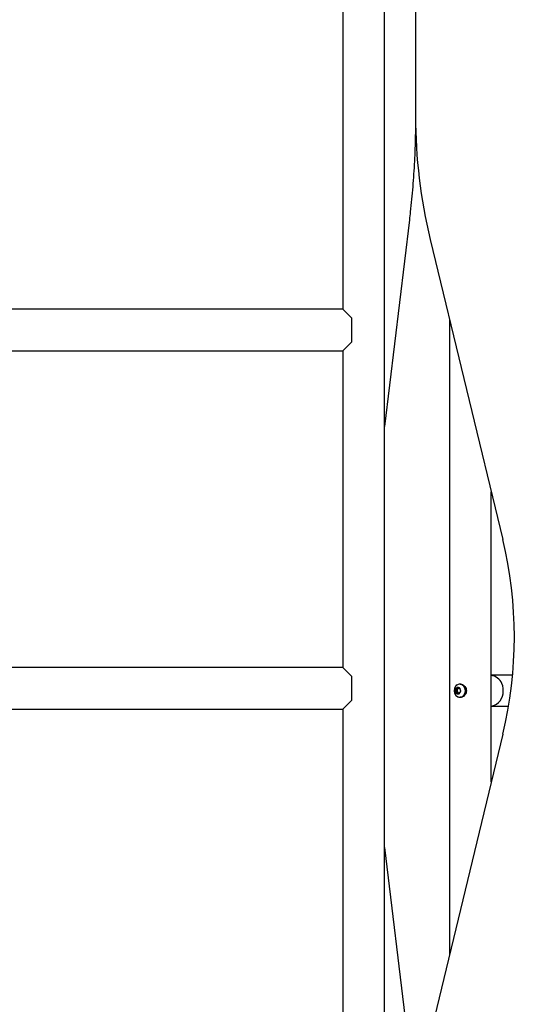
# Model space of a CAD drawing. Units: millimetres. Extents: x 0 to 42, y 0 to 29.8.
# Drawn here: x 13.8 to 14.8, y 7.3 to 9.3 of the extents above; entities that cross this region are included whole.
import ezdxf

# ---------------------------------------------------------------- set-up
doc = ezdxf.new("R2010")
doc.units = ezdxf.units.MM

msp = doc.modelspace()

# ---------------------------------------------------------------- linework, layer by layer
for p, q in [((14.4901, 5.2344), (14.4901, 11.5654)), ((14.5531, 9.7721), (14.5531, 9.1471)), ((14.4058, 9.3973), (14.4058, 8.7565)), ((14.5406, 8.9373), (14.4901, 8.5193)), ((14.5828, 8.8978), (14.7296, 8.2903)), ((14.4058, 8.7565), (13.2517, 8.7565)), ((14.4239, 8.7384), (14.4058, 8.7565)), ((14.4239, 8.6904), (14.4239, 8.7384)), ((14.6221, 8.7352), (14.6221, 7.4513)), ((14.4058, 8.6723), (14.4239, 8.6904)), ((13.2517, 8.6723), (14.4058, 8.6723)), ((14.4058, 8.6723), (14.4058, 8.0315)), ((14.7063, 7.7999), (14.7063, 8.3866)), ((14.4058, 8.0315), (13.2415, 8.0315)), ((14.4239, 8.0134), (14.4058, 8.0315)), ((14.4239, 7.9654), (14.4239, 8.0134)), ((14.7495, 8.0157), (14.7063, 8.0157)), ((14.6431, 7.9975), (14.6426, 7.9975)), ((14.6435, 7.9973), (14.6449, 7.9978)), ((14.6537, 7.9919), (14.6525, 7.9919)), ((14.6342, 7.9859), (14.6377, 7.99)), ((14.6355, 7.9803), (14.6342, 7.9859)), ((14.6368, 7.9859), (14.6342, 7.9859)), ((14.6403, 7.9788), (14.6355, 7.9803)), ((14.6381, 7.9803), (14.6355, 7.9803)), ((14.6368, 7.9859), (14.6385, 7.9879)), ((14.6374, 7.9831), (14.6368, 7.9859)), ((14.6381, 7.9803), (14.6374, 7.9831)), ((14.6377, 7.99), (14.6425, 7.9885)), ((14.6405, 7.9796), (14.6381, 7.9803)), ((14.6385, 7.9879), (14.6398, 7.9893)), ((14.6438, 7.9829), (14.6403, 7.9788)), ((14.6408, 7.9795), (14.6405, 7.9796)), ((14.6405, 7.9796), (14.6409, 7.9795)), ((14.6425, 7.9885), (14.6438, 7.9829)), ((14.6426, 7.9713), (14.6431, 7.9713)), ((14.645, 7.971), (14.6433, 7.9715)), ((14.6525, 7.9769), (14.6538, 7.9769)), ((14.4058, 7.9473), (14.4239, 7.9654)), ((14.7063, 7.9532), (14.7413, 7.9532)), ((13.2471, 7.9473), (14.4058, 7.9473)), ((14.4058, 7.9473), (14.4058, 7.3065)), ((14.7296, 7.8962), (14.5828, 7.2887)), ((14.4901, 7.6672), (14.5406, 7.2492))]:
    msp.add_line(p, q)
at = {"flags": 128}
for points in [[(14.6507, 7.9751), (14.6525, 7.9779), (14.6536, 7.981), (14.654, 7.9844), (14.6536, 7.9878), (14.6525, 7.991), (14.6507, 7.9937), (14.6483, 7.9958), (14.6456, 7.9971), (14.6426, 7.9975), (14.6397, 7.9971), (14.637, 7.9958), (14.6348, 7.9939)], [(14.6512, 7.9751), (14.653, 7.9779), (14.6541, 7.981), (14.6545, 7.9844), (14.6541, 7.9878), (14.653, 7.991), (14.6511, 7.9937), (14.6488, 7.9958), (14.646, 7.9971), (14.6431, 7.9975)], [(14.7063, 7.9533), (14.7088, 7.9537), (14.7132, 7.9551), (14.7173, 7.9574), (14.7211, 7.9604), (14.7243, 7.9641), (14.727, 7.9685), (14.729, 7.9732), (14.7303, 7.9783), (14.7308, 7.9836), (14.7305, 7.9889), (14.7295, 7.994), (14.7277, 7.9989)], [(14.643, 7.9798), (14.6442, 7.9818), (14.6447, 7.9841), (14.6444, 7.9865), (14.6434, 7.9886), (14.6418, 7.9901), (14.6398, 7.9909), (14.6377, 7.9908), (14.6358, 7.9898), (14.6343, 7.9881), (14.6335, 7.9859), (14.6334, 7.9835), (14.634, 7.9812), (14.6354, 7.9793), (14.6372, 7.9782), (14.6393, 7.9778), (14.6413, 7.9784), (14.643, 7.9798)]]:
    msp.add_lwpolyline(points, dxfattribs=at)
for centre, radius, start, end in [((15.6142, 9.1471), 1.0611, 180, 193.5871), ((13.9142, 8.0933), 0.8389, 346.4129, 13.5871), ((14.7025, 7.9885), 0.0273, 22.5205, 81.9155), ((14.6452, 7.9844), 0.0141, 137.4409, 222.5591), ((14.6427, 7.9817), 0.0104, 221.3915, 320.6413), ((14.6428, 7.9844), 0.00553, 140.3847, 193.6357), ((14.642, 7.984), 0.00471, 191.2205, 250.7338), ((14.6418, 7.9852), 0.00426, 110.275, 139.708), ((14.643, 7.9818), 0.0106, 270.5898, 320.6262)]:
    msp.add_arc(centre, radius, start, end)
for points, knots in [([(14.5531, 9.1471), (14.5531, 9.1426), (14.553, 9.1294), (14.5527, 9.1076), (14.5519, 9.0817), (14.5508, 9.0558), (14.5493, 9.03), (14.5474, 9.0044), (14.5451, 8.9789), (14.5428, 8.9565), (14.5412, 8.9427), (14.5406, 8.9373)], [0, 0, 0, 0, 0.06401, 0.186517, 0.309017, 0.431497, 0.553948, 0.676361, 0.798726, 0.921035, 1, 1, 1, 1]), ([(14.6354, 7.9942), (14.6354, 7.9942), (14.6361, 7.9956), (14.6385, 7.9972), (14.6421, 7.9984), (14.6462, 7.9979), (14.6501, 7.9961), (14.6534, 7.993), (14.6557, 7.989), (14.656, 7.9859), (14.6562, 7.9844)], [0, 0, 0, 0, 0.0107951, 0.1564727, 0.3010663, 0.4391318, 0.575224, 0.7162462, 0.8624384, 1, 1, 1, 1]), ([(14.6562, 7.9844), (14.656, 7.9829), (14.6557, 7.9799), (14.6535, 7.9759), (14.6502, 7.9727), (14.6461, 7.9708), (14.6421, 7.9705), (14.6385, 7.9715), (14.6368, 7.9731), (14.636, 7.9739)], [0, 0, 0, 0, 0.143214, 0.286237, 0.434143, 0.585658, 0.732061, 0.872998, 1, 1, 1, 1])]:
    msp.add_open_spline(points, degree=3, knots=knots)

doc.saveas('drawing.dxf')
